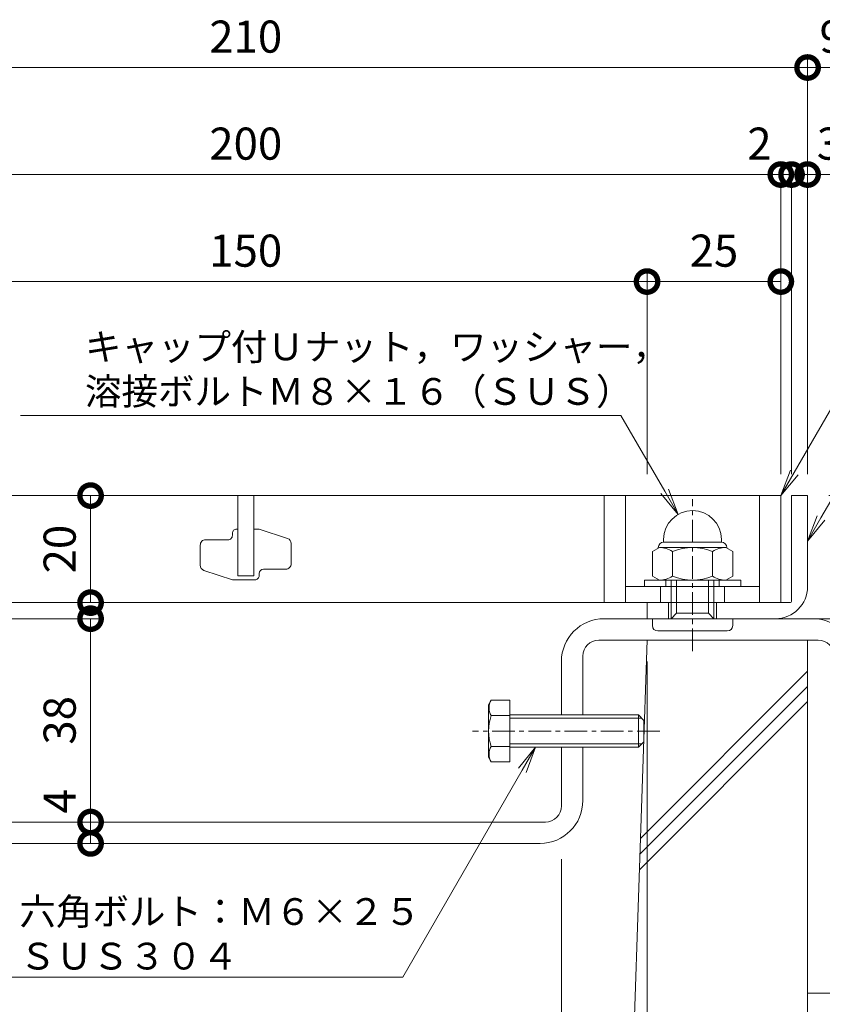
# Model space of a CAD drawing. Units: millimetres. Extents: x 4527 to 5827, y 3850 to 5218.
# Drawn here: x 5070 to 5220, y 4065 to 4249 of the extents above; entities that cross this region are included whole.
import ezdxf
from ezdxf import colors
from ezdxf.entities.mleader import LeaderData, LeaderLine
from ezdxf.math import Vec2, Vec3

# ---------------------------------------------------------------- set-up
doc = ezdxf.new("R2010")
doc.units = ezdxf.units.MM
doc.linetypes.add('中心線（短）', pattern=[6.773333, 4.233333, -0.846667, 0.846667, -0.846667])
doc.layers.get('0').update_dxf_attribs({"lineweight": 9})
doc.layers.get('Defpoints').update_dxf_attribs({"lineweight": 9})
for name, color, linetype, lineweight in [('グレーチング', 3, 'Continuous', 9), ('ボルト', 2, 'Continuous', 9), ('六角ボルト', 2, 'Continuous', 9), ('受枠', 2, 'Continuous', 9), ('固定金具', 3, 'Continuous', 9), ('寸法', 7, 'Continuous', 9), ('寸法 @ 2', 7, 'Continuous', 9), ('引出線 @ 2', 7, 'Continuous', 9), ('躯体', 6, 'Continuous', 9), ('Ｕ字溝', 6, 'Continuous', 9)]:
    doc.layers.add(name, color=color, linetype=linetype, lineweight=lineweight)
doc.styles.add('(K)MSゴシック', font='MS Gothic.ttf')
doc.styles.add('文字_異尺度_H2.5', font='MS Gothic.ttf', dxfattribs={"height": 2.5})
doc.dimstyles.new('KAD-1', dxfattribs={"dimtxt": 3, "dimasz": 4, "dimexe": 1, "dimexo": 2, "dimgap": 1, "dimtad": 1, "dimdec": 1, "dimdsep": 46, "dimtxsty": '(K)MSゴシック', "dimblk": 'DOTSMALL', "dimcen": 0, "dimclrd": 7, "dimclre": 256, "dimclrt": 2, "dimadec": 0, "dimazin": 0, "dimtfac": 1, "dimtdec": 1, "dimtmove": 0, "dimatfit": 3, "dimldrblk": 'DOTSMALL', "dimfxl": 1, "dimtfill": 1, "dimlwd": 9, "dimlwe": -1, "dimarcsym": 0})

# ---------------------------------------------------------------- blocks, each defined once
blk = doc.blocks.new('_DotSmall')
at = {"color": 0, "linetype": 'ByBlock', "const_width": 0.5}
blk.add_lwpolyline([(-0.0625, 0, 1), (0.0625, 0, 1)], format="xyb", close=True, dxfattribs=at)
blk = doc.blocks.new('*D37')
at = {"layer": 'Defpoints', "color": 0, "transparency": 16777216}
for p in [(5053.34, 4096.17), (5171.34, 4096.17), (5171.34, 4047.1)]:
    blk.add_point(p, dxfattribs=at)
at = {"layer": '寸法', "transparency": 16777216}
for p, q in [((5053.34, 4092.17), (5053.34, 4045.1)), ((5171.34, 4092.17), (5171.34, 4045.1))]:
    blk.add_line(p, q, dxfattribs=at)
at = {"layer": '寸法', "color": 7, "lineweight": 9, "transparency": 16777216}
blk.add_line((5053.34, 4047.1), (5171.34, 4047.1), dxfattribs=at)
at = {"layer": '寸法', "color": 7, "lineweight": 9, "transparency": 16777216, "xscale": 8, "yscale": 8, "zscale": 8, "rotation": 180}
blk.add_blockref('_DotSmall', (5053.34, 4047.1), dxfattribs=at)
at = {"layer": '寸法', "color": 7, "lineweight": 9, "transparency": 16777216, "xscale": 8, "yscale": 8, "zscale": 8}
blk.add_blockref('_DotSmall', (5171.34, 4047.1), dxfattribs=at)
at = {"layer": '寸法', "color": 2, "lineweight": 9, "transparency": 16777216, "insert": (5112.34, 4052.1), "char_height": 6, "attachment_point": 5, "style": '(K)MSゴシック', "bg_fill": 3, "box_fill_scale": 1.1, "bg_fill_color": 9, "bg_fill_true_color": 13158600, "bg_fill_transparency": 0}
blk.add_mtext('118', dxfattribs=at)
blk = doc.blocks.new('*D38')
at = {"layer": 'Defpoints', "color": 0, "transparency": 16777216}
for p in [(5171.34, 4096.17), (5226.34, 4047.1), (5226.34, 4047.1)]:
    blk.add_point(p, dxfattribs=at)
at = {"layer": '寸法', "transparency": 16777216}
for p, q in [((5171.34, 4092.17), (5171.34, 4045.1)), ((5226.34, 4051.1), (5226.34, 4049.1))]:
    blk.add_line(p, q, dxfattribs=at)
at = {"layer": '寸法', "color": 7, "lineweight": 9, "transparency": 16777216}
blk.add_line((5171.34, 4047.1), (5226.34, 4047.1), dxfattribs=at)
at = {"layer": '寸法', "color": 7, "lineweight": 9, "transparency": 16777216, "xscale": 8, "yscale": 8, "zscale": 8, "rotation": 180}
blk.add_blockref('_DotSmall', (5171.34, 4047.1), dxfattribs=at)
at = {"layer": '寸法', "color": 7, "lineweight": 9, "transparency": 16777216, "xscale": 8, "yscale": 8, "zscale": 8}
blk.add_blockref('_DotSmall', (5226.34, 4047.1), dxfattribs=at)
at = {"layer": '寸法', "color": 2, "lineweight": 9, "transparency": 16777216, "insert": (5198.84, 4052.1), "char_height": 6, "attachment_point": 5, "style": '(K)MSゴシック', "bg_fill": 3, "box_fill_scale": 1.1, "bg_fill_color": 9, "bg_fill_true_color": 13158600, "bg_fill_transparency": 0}
blk.add_mtext('55', dxfattribs=at)
blk = doc.blocks.new('_Open')
at = {"color": 0, "linetype": 'ByBlock', "lineweight": -2}
for p, q in [((-1, 0.167), (0, 0)), ((-1, -0.167), (0, 0)), ((0, 0), (-1, 0))]:
    blk.add_line(p, q, dxfattribs=at)
blk = doc.blocks.new('*D16')
at = {"layer": 'Defpoints', "color": 0, "transparency": 16777216}
for p in [(5217.34, 4240.1), (5007.34, 4160.1), (5217.34, 4160.1)]:
    blk.add_point(p, dxfattribs=at)
at = {"layer": '寸法', "transparency": 16777216}
for p, q in [((5007.34, 4164.1), (5007.34, 4242.1)), ((5217.34, 4164.1), (5217.34, 4242.1))]:
    blk.add_line(p, q, dxfattribs=at)
at = {"layer": '寸法', "color": 7, "lineweight": 9, "transparency": 16777216}
blk.add_line((5007.34, 4240.1), (5217.34, 4240.1), dxfattribs=at)
at = {"layer": '寸法', "color": 7, "lineweight": 9, "transparency": 16777216, "xscale": 8, "yscale": 8, "zscale": 8, "rotation": 180}
blk.add_blockref('_DotSmall', (5007.34, 4240.1), dxfattribs=at)
at = {"layer": '寸法', "color": 7, "lineweight": 9, "transparency": 16777216, "xscale": 8, "yscale": 8, "zscale": 8}
blk.add_blockref('_DotSmall', (5217.34, 4240.1), dxfattribs=at)
at = {"layer": '寸法', "color": 2, "lineweight": 9, "transparency": 16777216, "insert": (5112.34, 4245.1), "char_height": 6, "attachment_point": 5, "style": '(K)MSゴシック', "bg_fill": 3, "box_fill_scale": 1.1, "bg_fill_color": 9, "bg_fill_true_color": 13158600, "bg_fill_transparency": 0}
blk.add_mtext('210', dxfattribs=at)
blk = doc.blocks.new('*D17')
at = {"layer": 'Defpoints', "color": 0, "transparency": 16777216}
for p in [(5226.34, 4240.1), (5217.34, 4160.1), (5226.34, 4129.1)]:
    blk.add_point(p, dxfattribs=at)
at = {"layer": '寸法', "transparency": 16777216}
for p, q in [((5217.34, 4164.1), (5217.34, 4242.1)), ((5226.34, 4133.1), (5226.34, 4242.1))]:
    blk.add_line(p, q, dxfattribs=at)
at = {"layer": '寸法', "color": 7, "lineweight": 9, "transparency": 16777216}
blk.add_line((5217.34, 4240.1), (5226.34, 4240.1), dxfattribs=at)
at = {"layer": '寸法', "color": 7, "lineweight": 9, "transparency": 16777216, "xscale": 8, "yscale": 8, "zscale": 8, "rotation": 180}
blk.add_blockref('_DotSmall', (5217.34, 4240.1), dxfattribs=at)
at = {"layer": '寸法', "color": 7, "lineweight": 9, "transparency": 16777216, "xscale": 8, "yscale": 8, "zscale": 8}
blk.add_blockref('_DotSmall', (5226.34, 4240.1), dxfattribs=at)
at = {"layer": '寸法', "color": 2, "lineweight": 9, "transparency": 16777216, "insert": (5221.84, 4245.1), "char_height": 6, "attachment_point": 5, "style": '(K)MSゴシック', "bg_fill": 3, "box_fill_scale": 1.1, "bg_fill_color": 9, "bg_fill_true_color": 13158600, "bg_fill_transparency": 0}
blk.add_mtext('9', dxfattribs=at)
blk = doc.blocks.new('*D20')
at = {"layer": 'Defpoints', "color": 0, "transparency": 16777216}
for p in [(5212.34, 4220.1), (5012.34, 4180.1), (5212.34, 4160.1)]:
    blk.add_point(p, dxfattribs=at)
at = {"layer": '寸法', "transparency": 16777216}
for p, q in [((5012.34, 4184.1), (5012.34, 4222.1)), ((5212.34, 4164.1), (5212.34, 4222.1))]:
    blk.add_line(p, q, dxfattribs=at)
at = {"layer": '寸法', "color": 7, "lineweight": 9, "transparency": 16777216}
blk.add_line((5012.34, 4220.1), (5212.34, 4220.1), dxfattribs=at)
at = {"layer": '寸法', "color": 7, "lineweight": 9, "transparency": 16777216, "xscale": 8, "yscale": 8, "zscale": 8, "rotation": 180}
blk.add_blockref('_DotSmall', (5012.34, 4220.1), dxfattribs=at)
at = {"layer": '寸法', "color": 7, "lineweight": 9, "transparency": 16777216, "xscale": 8, "yscale": 8, "zscale": 8}
blk.add_blockref('_DotSmall', (5212.34, 4220.1), dxfattribs=at)
at = {"layer": '寸法', "color": 2, "lineweight": 9, "transparency": 16777216, "insert": (5112.34, 4225.1), "char_height": 6, "attachment_point": 5, "style": '(K)MSゴシック', "bg_fill": 3, "box_fill_scale": 1.1, "bg_fill_color": 9, "bg_fill_true_color": 13158600, "bg_fill_transparency": 0}
blk.add_mtext('200', dxfattribs=at)
blk = doc.blocks.new('*D21')
at = {"layer": 'Defpoints', "color": 0, "transparency": 16777216}
for p in [(5214.34, 4220.1), (5212.34, 4160.1), (5214.34, 4160.1)]:
    blk.add_point(p, dxfattribs=at)
at = {"layer": '寸法', "transparency": 16777216}
for p, q in [((5212.34, 4164.1), (5212.34, 4222.1)), ((5214.34, 4164.1), (5214.34, 4222.1))]:
    blk.add_line(p, q, dxfattribs=at)
at = {"layer": '寸法', "color": 7, "lineweight": 9, "transparency": 16777216}
for p, q in [((5212.34, 4220.1), (5204.34, 4220.1)), ((5212.34, 4220.1), (5214.34, 4220.1)), ((5214.34, 4220.1), (5222.34, 4220.1))]:
    blk.add_line(p, q, dxfattribs=at)
at = {"layer": '寸法', "color": 7, "lineweight": 9, "transparency": 16777216, "xscale": 8, "yscale": 8, "zscale": 8, "rotation": 180}
blk.add_blockref('_DotSmall', (5214.34, 4220.1), dxfattribs=at)
at = {"layer": '寸法', "color": 2, "lineweight": 9, "transparency": 16777216, "insert": (5208.34, 4225.1), "char_height": 6, "attachment_point": 5, "style": '(K)MSゴシック', "bg_fill": 3, "box_fill_scale": 1.1, "bg_fill_color": 9, "bg_fill_true_color": 13158600, "bg_fill_transparency": 0}
blk.add_mtext('2', dxfattribs=at)
at = {"layer": '寸法', "color": 7, "lineweight": 9, "transparency": 16777216, "xscale": 8, "yscale": 8, "zscale": 8}
blk.add_blockref('_DotSmall', (5212.34, 4220.1), dxfattribs=at)
blk = doc.blocks.new('*D22')
at = {"layer": 'Defpoints', "color": 0, "transparency": 16777216}
for p in [(5217.34, 4220.1), (5217.34, 4220.1), (5214.34, 4160.1)]:
    blk.add_point(p, dxfattribs=at)
at = {"layer": '寸法', "transparency": 16777216}
for p, q in [((5217.34, 4224.1), (5217.34, 4222.1)), ((5214.34, 4164.1), (5214.34, 4222.1))]:
    blk.add_line(p, q, dxfattribs=at)
at = {"layer": '寸法', "color": 7, "lineweight": 9, "transparency": 16777216}
for p, q in [((5214.34, 4220.1), (5206.34, 4220.1)), ((5214.34, 4220.1), (5217.34, 4220.1)), ((5217.34, 4220.1), (5225.34, 4220.1))]:
    blk.add_line(p, q, dxfattribs=at)
at = {"layer": '寸法', "color": 7, "lineweight": 9, "transparency": 16777216, "xscale": 8, "yscale": 8, "zscale": 8}
blk.add_blockref('_DotSmall', (5214.34, 4220.1), dxfattribs=at)
at = {"layer": '寸法', "color": 2, "lineweight": 9, "transparency": 16777216, "insert": (5221.34, 4225.1), "char_height": 6, "attachment_point": 5, "style": '(K)MSゴシック', "bg_fill": 3, "box_fill_scale": 1.1, "bg_fill_color": 9, "bg_fill_true_color": 13158600, "bg_fill_transparency": 0}
blk.add_mtext('3', dxfattribs=at)
at = {"layer": '寸法', "color": 7, "lineweight": 9, "transparency": 16777216, "xscale": 8, "yscale": 8, "zscale": 8, "rotation": 180}
blk.add_blockref('_DotSmall', (5217.34, 4220.1), dxfattribs=at)
blk = doc.blocks.new('*D24')
at = {"layer": 'Defpoints', "color": 0, "transparency": 16777216}
for p in [(5187.34, 4200.1), (5037.34, 4160.1), (5187.34, 4160.1)]:
    blk.add_point(p, dxfattribs=at)
at = {"layer": '寸法', "transparency": 16777216}
for p, q in [((5037.34, 4164.1), (5037.34, 4202.1)), ((5187.34, 4164.1), (5187.34, 4202.1))]:
    blk.add_line(p, q, dxfattribs=at)
at = {"layer": '寸法', "color": 7, "lineweight": 9, "transparency": 16777216}
blk.add_line((5037.34, 4200.1), (5187.34, 4200.1), dxfattribs=at)
at = {"layer": '寸法', "color": 7, "lineweight": 9, "transparency": 16777216, "xscale": 8, "yscale": 8, "zscale": 8, "rotation": 180}
blk.add_blockref('_DotSmall', (5037.34, 4200.1), dxfattribs=at)
at = {"layer": '寸法', "color": 7, "lineweight": 9, "transparency": 16777216, "xscale": 8, "yscale": 8, "zscale": 8}
blk.add_blockref('_DotSmall', (5187.34, 4200.1), dxfattribs=at)
at = {"layer": '寸法', "color": 2, "lineweight": 9, "transparency": 16777216, "insert": (5112.34, 4205.1), "char_height": 6, "attachment_point": 5, "style": '(K)MSゴシック', "bg_fill": 3, "box_fill_scale": 1.1, "bg_fill_color": 9, "bg_fill_true_color": 13158600, "bg_fill_transparency": 0}
blk.add_mtext('150', dxfattribs=at)
blk = doc.blocks.new('*D25')
at = {"layer": 'Defpoints', "color": 0, "transparency": 16777216}
for p in [(5212.34, 4200.1), (5212.34, 4200.1), (5187.34, 4160.1)]:
    blk.add_point(p, dxfattribs=at)
at = {"layer": '寸法', "transparency": 16777216}
for p, q in [((5212.34, 4204.1), (5212.34, 4202.1)), ((5187.34, 4164.1), (5187.34, 4202.1))]:
    blk.add_line(p, q, dxfattribs=at)
at = {"layer": '寸法', "color": 7, "lineweight": 9, "transparency": 16777216}
blk.add_line((5187.34, 4200.1), (5212.34, 4200.1), dxfattribs=at)
at = {"layer": '寸法', "color": 7, "lineweight": 9, "transparency": 16777216, "xscale": 8, "yscale": 8, "zscale": 8, "rotation": 180}
blk.add_blockref('_DotSmall', (5187.34, 4200.1), dxfattribs=at)
at = {"layer": '寸法', "color": 7, "lineweight": 9, "transparency": 16777216, "xscale": 8, "yscale": 8, "zscale": 8}
blk.add_blockref('_DotSmall', (5212.34, 4200.1), dxfattribs=at)
at = {"layer": '寸法', "color": 2, "lineweight": 9, "transparency": 16777216, "insert": (5199.84, 4205.1), "char_height": 6, "attachment_point": 5, "style": '(K)MSゴシック', "bg_fill": 3, "box_fill_scale": 1.1, "bg_fill_color": 9, "bg_fill_true_color": 13158600, "bg_fill_transparency": 0}
blk.add_mtext('25', dxfattribs=at)
blk = doc.blocks.new('*D27')
at = {"layer": 'Defpoints', "color": 0, "transparency": 16777216}
for p in [(5217.34, 4160.1), (5280.34, 4160.1), (5226.34, 4090.1)]:
    blk.add_point(p, dxfattribs=at)
at = {"layer": '寸法', "transparency": 16777216}
for p, q in [((5221.34, 4160.1), (5282.34, 4160.1)), ((5230.34, 4090.1), (5282.34, 4090.1))]:
    blk.add_line(p, q, dxfattribs=at)
at = {"layer": '寸法', "color": 7, "lineweight": 9, "transparency": 16777216}
blk.add_line((5280.34, 4090.1), (5280.34, 4160.1), dxfattribs=at)
at = {"layer": '寸法', "color": 7, "lineweight": 9, "transparency": 16777216, "xscale": 8, "yscale": 8, "zscale": 8}
for p, rotation in [((5280.34, 4160.1), 90), ((5280.34, 4090.1), 270)]:
    blk.add_blockref('_DotSmall', p, dxfattribs=dict(at, rotation=rotation))
at = {"layer": '寸法', "color": 2, "lineweight": 9, "transparency": 16777216, "insert": (5275.34, 4125.1), "char_height": 6, "attachment_point": 5, "rotation": 90, "style": '(K)MSゴシック', "bg_fill": 3, "box_fill_scale": 1.1, "bg_fill_color": 9, "bg_fill_true_color": 13158600, "bg_fill_transparency": 0}
blk.add_mtext('70', dxfattribs=at)
blk = doc.blocks.new('*D31')
at = {"layer": 'Defpoints', "color": 0, "transparency": 16777216}
for p in [(5037.34, 4133.1), (5187.34, 4133.1), (5187.34, 4027.1)]:
    blk.add_point(p, dxfattribs=at)
at = {"layer": '寸法', "transparency": 16777216}
for p, q in [((5037.34, 4129.1), (5037.34, 4025.1)), ((5187.34, 4129.1), (5187.34, 4025.1))]:
    blk.add_line(p, q, dxfattribs=at)
at = {"layer": '寸法', "color": 7, "lineweight": 9, "transparency": 16777216}
blk.add_line((5037.34, 4027.1), (5187.34, 4027.1), dxfattribs=at)
at = {"layer": '寸法', "color": 7, "lineweight": 9, "transparency": 16777216, "xscale": 8, "yscale": 8, "zscale": 8, "rotation": 180}
blk.add_blockref('_DotSmall', (5037.34, 4027.1), dxfattribs=at)
at = {"layer": '寸法', "color": 7, "lineweight": 9, "transparency": 16777216, "xscale": 8, "yscale": 8, "zscale": 8}
blk.add_blockref('_DotSmall', (5187.34, 4027.1), dxfattribs=at)
at = {"layer": '寸法', "color": 2, "lineweight": 9, "transparency": 16777216, "insert": (5112.34, 4032.1), "char_height": 6, "attachment_point": 5, "style": '(K)MSゴシック', "bg_fill": 3, "box_fill_scale": 1.1, "bg_fill_color": 9, "bg_fill_true_color": 13158600, "bg_fill_transparency": 0}
blk.add_mtext('U-150', dxfattribs=at)
blk = doc.blocks.new('*D32')
at = {"layer": 'Defpoints', "color": 0, "transparency": 16777216}
for p in [(5187.34, 4133.1), (5217.34, 4027.1), (5217.34, 4027.1)]:
    blk.add_point(p, dxfattribs=at)
at = {"layer": '寸法', "transparency": 16777216}
for p, q in [((5187.34, 4129.1), (5187.34, 4025.1)), ((5217.34, 4031.1), (5217.34, 4029.1))]:
    blk.add_line(p, q, dxfattribs=at)
at = {"layer": '寸法', "color": 7, "lineweight": 9, "transparency": 16777216}
blk.add_line((5187.34, 4027.1), (5217.34, 4027.1), dxfattribs=at)
at = {"layer": '寸法', "color": 7, "lineweight": 9, "transparency": 16777216, "xscale": 8, "yscale": 8, "zscale": 8, "rotation": 180}
blk.add_blockref('_DotSmall', (5187.34, 4027.1), dxfattribs=at)
at = {"layer": '寸法', "color": 7, "lineweight": 9, "transparency": 16777216, "xscale": 8, "yscale": 8, "zscale": 8}
blk.add_blockref('_DotSmall', (5217.34, 4027.1), dxfattribs=at)
at = {"layer": '寸法', "color": 2, "lineweight": 9, "transparency": 16777216, "insert": (5202.34, 4032.1), "char_height": 6, "attachment_point": 5, "style": '(K)MSゴシック', "bg_fill": 3, "box_fill_scale": 1.1, "bg_fill_color": 9, "bg_fill_true_color": 13158600, "bg_fill_transparency": 0}
blk.add_mtext('30', dxfattribs=at)
blk = doc.blocks.new('*D33')
at = {"layer": 'Defpoints', "color": 0, "transparency": 16777216}
for p in [(5226.34, 4090.1), (5217.34, 4027.1), (5226.34, 4027.1)]:
    blk.add_point(p, dxfattribs=at)
at = {"layer": '寸法', "transparency": 16777216}
for p, q in [((5226.34, 4086.1), (5226.34, 4025.1)), ((5217.34, 4031.1), (5217.34, 4029.1))]:
    blk.add_line(p, q, dxfattribs=at)
at = {"layer": '寸法', "color": 7, "lineweight": 9, "transparency": 16777216}
blk.add_line((5217.34, 4027.1), (5226.34, 4027.1), dxfattribs=at)
at = {"layer": '寸法', "color": 7, "lineweight": 9, "transparency": 16777216, "xscale": 8, "yscale": 8, "zscale": 8, "rotation": 180}
blk.add_blockref('_DotSmall', (5217.34, 4027.1), dxfattribs=at)
at = {"layer": '寸法', "color": 7, "lineweight": 9, "transparency": 16777216, "xscale": 8, "yscale": 8, "zscale": 8}
blk.add_blockref('_DotSmall', (5226.34, 4027.1), dxfattribs=at)
at = {"layer": '寸法', "color": 2, "lineweight": 9, "transparency": 16777216, "insert": (5221.84, 4032.1), "char_height": 6, "attachment_point": 5, "style": '(K)MSゴシック', "bg_fill": 3, "box_fill_scale": 1.1, "bg_fill_color": 9, "bg_fill_true_color": 13158600, "bg_fill_transparency": 0}
blk.add_mtext('9', dxfattribs=at)
blk = doc.blocks.new('*D39')
at = {"layer": 'Defpoints', "color": 0, "transparency": 16777216}
for p in [(5083.34, 4160.1), (5083.34, 4140.1), (5083.34, 4140.1)]:
    blk.add_point(p, dxfattribs=at)
at = {"layer": '寸法', "color": 7, "lineweight": 9, "transparency": 16777216}
blk.add_line((5083.34, 4160.1), (5083.34, 4140.1), dxfattribs=at)
at = {"layer": '寸法', "transparency": 16777216}
for p, q in [((5087.34, 4160.1), (5085.34, 4160.1)), ((5087.34, 4140.1), (5085.34, 4140.1))]:
    blk.add_line(p, q, dxfattribs=at)
at = {"layer": '寸法', "color": 7, "lineweight": 9, "transparency": 16777216, "xscale": 8, "yscale": 8, "zscale": 8}
for p, rotation in [((5083.34, 4160.1), 90), ((5083.34, 4140.1), 270)]:
    blk.add_blockref('_DotSmall', p, dxfattribs=dict(at, rotation=rotation))
at = {"layer": '寸法', "color": 2, "lineweight": 9, "transparency": 16777216, "insert": (5078.34, 4150.1), "char_height": 6, "attachment_point": 5, "rotation": 90, "style": '(K)MSゴシック', "bg_fill": 3, "box_fill_scale": 1.1, "bg_fill_color": 9, "bg_fill_true_color": 13158600, "bg_fill_transparency": 0}
blk.add_mtext('20', dxfattribs=at)
blk = doc.blocks.new('*D40')
at = {"layer": 'Defpoints', "color": 0, "transparency": 16777216}
for p in [(5045.34, 4137.1), (5083.34, 4099.1), (5083.34, 4099.1)]:
    blk.add_point(p, dxfattribs=at)
at = {"layer": '寸法', "transparency": 16777216}
for p, q in [((5049.34, 4137.1), (5085.34, 4137.1)), ((5087.34, 4099.1), (5085.34, 4099.1))]:
    blk.add_line(p, q, dxfattribs=at)
at = {"layer": '寸法', "color": 7, "lineweight": 9, "transparency": 16777216}
blk.add_line((5083.34, 4137.1), (5083.34, 4099.1), dxfattribs=at)
at = {"layer": '寸法', "color": 7, "lineweight": 9, "transparency": 16777216, "xscale": 8, "yscale": 8, "zscale": 8}
for p, rotation in [((5083.34, 4137.1), 90), ((5083.34, 4099.1), 270)]:
    blk.add_blockref('_DotSmall', p, dxfattribs=dict(at, rotation=rotation))
at = {"layer": '寸法', "color": 2, "lineweight": 9, "transparency": 16777216, "insert": (5078.34, 4118.1), "char_height": 6, "attachment_point": 5, "rotation": 90, "style": '(K)MSゴシック', "bg_fill": 3, "box_fill_scale": 1.1, "bg_fill_color": 9, "bg_fill_true_color": 13158600, "bg_fill_transparency": 0}
blk.add_mtext('38', dxfattribs=at)
blk = doc.blocks.new('*D41')
at = {"layer": 'Defpoints', "color": 0, "transparency": 16777216}
for p in [(5083.34, 4099.1), (5083.34, 4095.1), (5083.34, 4095.1)]:
    blk.add_point(p, dxfattribs=at)
at = {"layer": '寸法', "color": 7, "lineweight": 9, "transparency": 16777216}
blk.add_line((5083.34, 4099.1), (5083.34, 4095.1), dxfattribs=at)
at = {"layer": '寸法', "transparency": 16777216}
for p, q in [((5087.34, 4099.1), (5085.34, 4099.1)), ((5087.34, 4095.1), (5085.34, 4095.1))]:
    blk.add_line(p, q, dxfattribs=at)
at = {"layer": '寸法', "color": 7, "lineweight": 9, "transparency": 16777216, "xscale": 8, "yscale": 8, "zscale": 8, "rotation": 270}
blk.add_blockref('_DotSmall', (5083.34, 4095.1), dxfattribs=at)
at = {"layer": '寸法', "color": 2, "lineweight": 9, "transparency": 16777216, "insert": (5078.34, 4102.98), "char_height": 6, "attachment_point": 5, "rotation": 90, "style": '(K)MSゴシック', "bg_fill": 3, "box_fill_scale": 1.1, "bg_fill_color": 9, "bg_fill_true_color": 13158600, "bg_fill_transparency": 0}
blk.add_mtext('4', dxfattribs=at)
at = {"layer": '寸法', "color": 7, "lineweight": 9, "transparency": 16777216, "xscale": 8, "yscale": 8, "zscale": 8, "rotation": 90}
blk.add_blockref('_DotSmall', (5083.34, 4099.1), dxfattribs=at)

msp = doc.modelspace()

# ---------------------------------------------------------------- linework, layer by layer
at = {"layer": 'グレーチング', "lineweight": 9}
for p, q in [((5012.34, 4160.1), (5212.34, 4160.1)), ((5179.34, 4160.1), (5179.34, 4140.1)), ((5183.34, 4160.1), (5183.34, 4140.1)), ((5208.34, 4160.1), (5208.34, 4140.1)), ((5212.34, 4160.1), (5212.34, 4140.1)), ((5208.34, 4143.1), (5183.34, 4143.1)), ((5212.34, 4140.1), (5012.34, 4140.1))]:
    msp.add_line(p, q, dxfattribs=at)
at = {"layer": 'グレーチング', "color": 3, "lineweight": 9}
for p, q in [((5110.84, 4145.1), (5110.84, 4160.1)), ((5113.84, 4160.1), (5113.84, 4145.1))]:
    msp.add_line(p, q, dxfattribs=at)
at = {"layer": 'グレーチング'}
msp.add_line((5110.84, 4145.1), (5113.84, 4145.1), dxfattribs=at)
at = {"layer": 'グレーチング', "color": 3, "linetype": 'Continuous', "lineweight": 9}
for p, q in [((5189.84, 4140.1), (5189.84, 4143.1)), ((5201.84, 4140.1), (5201.84, 4143.1))]:
    msp.add_line(p, q, dxfattribs=at)
at = {"layer": 'グレーチング', "color": 3, "lineweight": 9}
for points in [[(5109.84, 4144.35), (5104.53, 4146.12, -0.322823), (5103.84, 4147.07), (5103.84, 4150.85, -0.414214), (5104.84, 4151.85), (5109.04, 4151.85, 0.414214), (5109.84, 4152.65), (5109.84, 4153.05, -0.414214), (5110.64, 4153.85), (5110.84, 4153.85)], [(5114.84, 4153.85), (5120.16, 4152.08, -0.322823), (5120.84, 4151.13), (5120.84, 4147.35, -0.414214), (5119.84, 4146.35), (5115.64, 4146.35)], [(5114.84, 4145.55), (5114.84, 4145.15, -0.414214), (5114.04, 4144.35), (5109.84, 4144.35)]]:
    msp.add_lwpolyline(points, format="xyb", dxfattribs=at)
msp.add_lwpolyline([(5113.84, 4153.85), (5114.84, 4153.85)], dxfattribs=at)
msp.add_arc((5115.64, 4145.55), 0.8, 90, 180, dxfattribs=at)
at = {"layer": 'ボルト', "color": 2, "linetype": '中心線（短）', "lineweight": 9}
msp.add_line((5195.84, 4131.02), (5195.84, 4159.43), dxfattribs=at)
at = {"layer": 'ボルト', "color": 2, "linetype": 'Continuous', "lineweight": 9}
for p, q in [((5190.44, 4151.4), (5190.44, 4151.9)), ((5201.24, 4151.4), (5190.44, 4151.4)), ((5201.24, 4151.4), (5201.24, 4151.9)), ((5189.64, 4150.4), (5188.34, 4149.65)), ((5188.34, 4149.65), (5188.34, 4145.05)), ((5189.44, 4150.4), (5189.44, 4150.29)), ((5202.04, 4150.4), (5189.64, 4150.4)), ((5192.09, 4149.65), (5192.09, 4145.05)), ((5199.59, 4149.65), (5199.59, 4145.05)), ((5202.04, 4150.4), (5203.35, 4149.65)), ((5202.24, 4150.4), (5202.24, 4150.29)), ((5203.35, 4149.65), (5203.35, 4145.05)), ((5189.64, 4144.3), (5188.34, 4145.05)), ((5189.64, 4144.3), (5202.04, 4144.3)), ((5191.84, 4137.1), (5191.84, 4144.3)), ((5192.84, 4138.1), (5192.84, 4144.3)), ((5198.84, 4138.1), (5198.84, 4144.3)), ((5199.84, 4137.1), (5199.84, 4144.3)), ((5202.04, 4144.3), (5203.35, 4145.05)), ((5188.34, 4135.8), (5188.34, 4137.1)), ((5192.84, 4138.1), (5198.84, 4138.1)), ((5203.34, 4135.8), (5203.34, 4137.1)), ((5189.34, 4134.8), (5202.34, 4134.8))]:
    msp.add_line(p, q, dxfattribs=at)
at = {"layer": 'ボルト', "color": 2, "lineweight": 9}
for p, q in [((5186.84, 4144.3), (5204.84, 4144.3)), ((5186.84, 4143.1), (5186.84, 4144.3)), ((5190.84, 4144.3), (5190.84, 4143.1)), ((5200.84, 4144.3), (5200.84, 4143.1)), ((5204.84, 4144.3), (5204.84, 4143.1)), ((5204.84, 4143.1), (5186.84, 4143.1)), ((5191.84, 4137.1), (5192.84, 4138.1)), ((5199.84, 4137.1), (5198.84, 4138.1))]:
    msp.add_line(p, q, dxfattribs=at)
at = {"layer": 'ボルト', "color": 2, "linetype": 'Continuous', "lineweight": 9}
for centre, radius, start, end in [((5195.84, 4151.9), 5.4, 0, 180), ((5190.44, 4150.4), 1, 90, 180), ((5201.24, 4150.4), 1, 0, 90), ((5189.64, 4146.04), 4.36, 55.8465, 90.0002), ((5195.84, 4140.67), 9.73, 67.324, 112.676), ((5202.04, 4146.04), 4.36, 89.9998, 124.1535), ((5189.64, 4148.66), 4.36, 269.9998, 304.1535), ((5195.84, 4154.04), 9.73, 247.324, 292.676), ((5202.04, 4148.66), 4.36, 235.8465, 270.0002), ((5189.34, 4135.8), 1, 180, 270), ((5202.34, 4135.8), 1, 270, 0)]:
    msp.add_arc(centre, radius, start, end, dxfattribs=at)
at = {"layer": '受枠', "lineweight": 9}
for p, q in [((5214.34, 4140.3), (5214.34, 4160.1)), ((5214.34, 4160.1), (5217.34, 4160.1)), ((5217.34, 4160.1), (5217.34, 4143.1)), ((5187.34, 4137.1), (5187.34, 4140.1)), ((5187.34, 4140.1), (5214.14, 4140.1)), ((5211.34, 4137.1), (5187.34, 4137.1))]:
    msp.add_line(p, q, dxfattribs=at)
at = {"layer": '受枠', "color": 2, "linetype": 'Continuous', "lineweight": 9}
for p, q in [((5191.34, 4137.1), (5191.34, 4140.1)), ((5200.34, 4137.1), (5200.34, 4140.1))]:
    msp.add_line(p, q, dxfattribs=at)
at = {"layer": '受枠', "lineweight": 9}
for centre, radius in [((5211.34, 4143.1), 6), ((5214.14, 4140.3), 0.2)]:
    msp.add_arc(centre, radius, 270, 0, dxfattribs=at)
at = {"layer": '固定金具', "lineweight": 9}
for p, q in [((5218.34, 4137.1), (5179.34, 4137.1)), ((5178.34, 4133.1), (5219.34, 4133.1)), ((5171.34, 4129.1), (5171.34, 4119.1)), ((5175.34, 4119.1), (5175.34, 4130.1)), ((5171.34, 4113.1), (5171.34, 4102.1)), ((5175.34, 4103.1), (5175.34, 4113.1)), ((5168.34, 4099.1), (5056.34, 4099.1)), ((5057.34, 4095.1), (5167.34, 4095.1))]:
    msp.add_line(p, q, dxfattribs=at)
for centre, radius, start, end in [((5179.34, 4129.1), 8, 90, 180), ((5218.34, 4129.1), 8, 0, 90), ((5178.34, 4130.1), 3, 90, 180), ((5219.34, 4130.1), 3, 0, 90), ((5167.34, 4103.1), 8, 270, 0), ((5168.34, 4102.1), 3, 270, 0)]:
    msp.add_arc(centre, radius, start, end, dxfattribs=at)
at = {"layer": '躯体', "color": 6, "linetype": 'Continuous', "lineweight": 9}
for p, q in [((5218.34, 4137.1), (5287.34, 4137.1)), ((5217.34, 4067.1), (5287.34, 4067.1))]:
    msp.add_line(p, q, dxfattribs=at)
at = {"layer": 'Ｕ字溝', "color": 6, "linetype": 'Continuous', "lineweight": 9}
for p, q in [((5183.31, 4012.1), (5187.34, 4133.1)), ((5217.34, 4133.1), (5187.34, 4133.1)), ((5217.34, 4133.1), (5217.34, 4004.06)), ((5186.11, 4096.02), (5217.34, 4127.26)), ((5186.01, 4093.1), (5217.34, 4124.43)), ((5185.91, 4090.17), (5217.34, 4121.6))]:
    msp.add_line(p, q, dxfattribs=at)

# ---------------------------------------------------------------- leaders
at = {"layer": '引出線 @ 2', "color": 7, "lineweight": 9}
ml = msp.add_multileader_mtext('Standard', dxfattribs=at)
ml.set_content('ステンレス製グレーチング\\Pボルト固定式\u3000プレーンタイプ\u3000側溝用\\PＳＭＧＬ１２０２０（Ｐ＝１３）', color=7, style='文字_異尺度_H2.5')
ml.set_leader_properties(linetype='Continuous', lineweight=5)
ml.set_arrow_properties(name='OPEN')
ml.build(insert=Vec2(0, 0))
ml.multileader.update_dxf_attribs({"has_dogleg": 0, "text_left_attachment_type": 5, "text_right_attachment_type": 5, "arrow_head_size": 5, "scale": 2})
ctx = ml.context
ctx.base_point, ctx.scale, ctx.char_height, ctx.arrow_head_size, ctx.plane_origin = Vec3(5238.32, 4205.1), 2, 5, 5, Vec3(5212.34, 4160.1)
ctx.left_attachment, ctx.right_attachment = 5, 5
notes = []
notes.append((ctx, [(0, (1, 1, 0), (5222.32, 4205.1), (1, 0), 16, [(0, [(5212.34, 4160.1)], 0, [])])]))
ctx.mtext.insert, ctx.mtext.flow_direction = Vec3(5240.32, 4228.86), 5
ml = msp.add_multileader_mtext('Standard', dxfattribs=at)
ml.set_content('キャップ付Ｕナット，ワッシャー，\\P溶接ボルトＭ８×１６（ＳＵＳ）', color=7, style='文字_異尺度_H2.5')
ml.set_leader_properties(linetype='Continuous', lineweight=5)
ml.set_arrow_properties(name='OPEN')
ml.build(insert=Vec2(0, 0))
ml.multileader.update_dxf_attribs({"has_dogleg": 0, "text_left_attachment_type": 5, "text_right_attachment_type": 5, "arrow_head_size": 5, "scale": 2})
ctx = ml.context
ctx.base_point, ctx.scale, ctx.char_height, ctx.arrow_head_size, ctx.plane_origin = Vec3(5080.3, 4175.1), 2, 5, 5, Vec3(5193.14, 4156.58)
ctx.left_attachment, ctx.right_attachment = 5, 5
notes.append((ctx, [(0, (1, 1, 0), (5198.45, 4175.1), (-1, 0), 16, [(0, [(5193.14, 4156.58)], 0, [])])]))
ctx.mtext.insert, ctx.mtext.flow_direction = Vec3(5082.3, 4190.4), 5
ml = msp.add_multileader_mtext('Standard', dxfattribs=at)
ml.set_content('Ｕ字溝用固定金具付\\Pステンレス製受枠ＳＬ－２０ＡＣ－Ｕ１５', color=7, style='文字_異尺度_H2.5')
ml.set_leader_properties(linetype='Continuous', lineweight=5)
ml.set_arrow_properties(name='OPEN')
ml.build(insert=Vec2(0, 0))
ml.multileader.update_dxf_attribs({"has_dogleg": 0, "text_left_attachment_type": 5, "text_right_attachment_type": 5, "arrow_head_size": 5, "scale": 2})
ctx = ml.context
ctx.base_point, ctx.scale, ctx.char_height, ctx.arrow_head_size, ctx.plane_origin = Vec3(5230.91, 4175.1), 2, 5, 5, Vec3(5217.34, 4151.6)
ctx.left_attachment, ctx.right_attachment = 5, 5
notes.append((ctx, [(0, (1, 1, 0), (5214.91, 4175.1), (1, 0), 16, [(0, [(5217.34, 4151.6)], 0, [])])]))
ctx.mtext.insert, ctx.mtext.flow_direction = Vec3(5232.91, 4189.97), 5
for ctx, leaders in notes:
    for number, flags, end, landing, length, lines in leaders:
        leader = LeaderData()
        leader.index, (leader.has_last_leader_line, leader.has_dogleg_vector, leader.attachment_direction) = number, flags
        leader.last_leader_point, leader.dogleg_vector, leader.dogleg_length = Vec3(end), Vec3(landing), length
        for number, points, colour, breaks in lines:
            line = LeaderLine()
            line.index, line.vertices, line.color, line.breaks = number, Vec3.list(points), colors.encode_raw_color(colour), breaks
            leader.lines.append(line)
        ctx.leaders.append(leader)

# ---------------------------------------------------------------- next in the draw order: dimensions: what is measured, and where the dimension line sits
at = {"layer": '寸法 @ 2', "color": 7, "lineweight": 9}
dim = msp.add_linear_dim(base=(5217.34, 4240.1), p1=(5007.34, 4160.1), p2=(5217.34, 4160.1), dimstyle='KAD-1', override={"dimscale": 2}, dxfattribs=at)
dim.commit()
dim.dimension.update_dxf_attribs({"geometry": '*D16', "text_midpoint": (5112.34, 4245.1)})
at = {"layer": '寸法 @ 2', "lineweight": 9}
dim = msp.add_linear_dim(base=(5171.34, 4047.1), p1=(5053.34, 4096.17), p2=(5171.34, 4096.17), dimstyle='KAD-1', override={"dimscale": 2}, dxfattribs=at)
dim.commit()
dim.dimension.update_dxf_attribs({"geometry": '*D37', "text_midpoint": (5112.34, 4052.1)})

# ---------------------------------------------------------------- next in the draw order: dimensions: what is measured, and where the dimension line sits
at = {"layer": '寸法 @ 2', "color": 7, "lineweight": 9}
dim = msp.add_linear_dim(base=(5226.34, 4240.1), p1=(5217.34, 4160.1), p2=(5226.34, 4129.1), dimstyle='KAD-1', override={"dimscale": 2}, dxfattribs=at)
dim.commit()
dim.dimension.update_dxf_attribs({"geometry": '*D17', "text_midpoint": (5221.84, 4245.1)})
at = {"layer": '寸法 @ 2', "lineweight": 9}
dim = msp.add_linear_dim(base=(5226.34, 4047.1), p1=(5171.34, 4096.17), p2=(5226.34, 4047.1), dimstyle='KAD-1', override={"dimscale": 2}, dxfattribs=at)
dim.commit()
dim.dimension.update_dxf_attribs({"geometry": '*D38', "text_midpoint": (5198.84, 4052.1)})

# ---------------------------------------------------------------- next in the draw order: leaders
at = {"layer": '引出線 @ 2', "lineweight": 9}
ml = msp.add_multileader_mtext('Standard', dxfattribs=at)
ml.set_content('六角ボルト：Ｍ６×２５\\PＳＵＳ３０４', color=7, style='文字_異尺度_H2.5')
ml.set_leader_properties(linetype='Continuous', lineweight=5)
ml.set_arrow_properties(name='OPEN')
ml.build(insert=Vec2(0, 0))
ml.multileader.update_dxf_attribs({"has_dogleg": 0, "text_left_attachment_type": 5, "text_right_attachment_type": 5, "arrow_head_size": 5, "scale": 2})
ctx = ml.context
ctx.base_point, ctx.scale, ctx.char_height, ctx.arrow_head_size, ctx.plane_origin = Vec3(5068.05, 4070.1), 2, 5, 5, Vec3(5166.52, 4113.1)
ctx.left_attachment, ctx.right_attachment = 5, 5
notes = []
notes.append((ctx, [(0, (1, 1, 0), (5157.69, 4070.1), (-1, 0), 16, [(0, [(5166.52, 4113.1)], 0, [])])]))
ctx.mtext.insert, ctx.mtext.flow_direction = Vec3(5070.05, 4084.87), 5
for ctx, leaders in notes:
    for number, flags, end, landing, length, lines in leaders:
        leader = LeaderData()
        leader.index, (leader.has_last_leader_line, leader.has_dogleg_vector, leader.attachment_direction) = number, flags
        leader.last_leader_point, leader.dogleg_vector, leader.dogleg_length = Vec3(end), Vec3(landing), length
        for number, points, colour, breaks in lines:
            line = LeaderLine()
            line.index, line.vertices, line.color, line.breaks = number, Vec3.list(points), colors.encode_raw_color(colour), breaks
            leader.lines.append(line)
        ctx.leaders.append(leader)

# ---------------------------------------------------------------- next in the draw order: dimensions: what is measured, and where the dimension line sits
at = {"layer": '寸法 @ 2', "color": 7, "lineweight": 9}
dim = msp.add_linear_dim(base=(5212.34, 4220.1), p1=(5012.34, 4180.1), p2=(5212.34, 4160.1), dimstyle='KAD-1', override={"dimscale": 2}, dxfattribs=at)
dim.commit()
dim.dimension.update_dxf_attribs({"geometry": '*D20', "text_midpoint": (5112.34, 4225.1)})
dim = msp.add_linear_dim(base=(5187.34, 4027.1), p1=(5037.34, 4133.1), p2=(5187.34, 4133.1), text='U-<>', dimstyle='KAD-1', override={"dimscale": 2}, dxfattribs=at)
dim.commit()
dim.dimension.update_dxf_attribs({"geometry": '*D31', "text_midpoint": (5112.34, 4032.1)})

# ---------------------------------------------------------------- next in the draw order: linework, layer by layer
at = {"layer": '六角ボルト', "color": 2, "linetype": 'ByBlock', "lineweight": 9}
for p, q in [((5158.21, 4121.87), (5157.71, 4121)), ((5161.71, 4121.87), (5158.21, 4121.87)), ((5161.71, 4121.87), (5161.71, 4110.33)), ((5157.71, 4121), (5157.71, 4111.2)), ((5161.71, 4118.99), (5158.21, 4118.99)), ((5161.71, 4113.21), (5158.21, 4113.21)), ((5158.21, 4110.33), (5157.71, 4111.2)), ((5161.71, 4110.33), (5158.21, 4110.33))]:
    msp.add_line(p, q, dxfattribs=at)
for centre, radius, start, end in [((5160.71, 4120.43), 2.89, 150, 210), ((5166.22, 4116.1), 8.51, 160.1809, 199.8191), ((5160.71, 4111.77), 2.89, 150, 210)]:
    msp.add_arc(centre, radius, start, end, dxfattribs=at)

# ---------------------------------------------------------------- next in the draw order: dimensions: what is measured, and where the dimension line sits
at = {"layer": '寸法 @ 2', "color": 7, "lineweight": 9}
dim = msp.add_linear_dim(base=(5214.34, 4220.1), p1=(5212.34, 4160.1), p2=(5214.34, 4160.1), dimstyle='KAD-1', override={"dimscale": 2, "dimtmove": 1}, dxfattribs=at)
dim.commit()
dim.dimension.update_dxf_attribs({"geometry": '*D21', "text_midpoint": (5208.34, 4220.1), "dimtype": 160})
dim = msp.add_linear_dim(base=(5187.34, 4200.1), p1=(5037.34, 4160.1), p2=(5187.34, 4160.1), dimstyle='KAD-1', override={"dimscale": 2}, dxfattribs=at)
dim.commit()
dim.dimension.update_dxf_attribs({"geometry": '*D24', "text_midpoint": (5112.34, 4205.1)})

# ---------------------------------------------------------------- next in the draw order: dimensions: what is measured, and where the dimension line sits
dim = msp.add_linear_dim(base=(5217.34, 4220.1), p1=(5214.34, 4160.1), p2=(5217.34, 4220.1), dimstyle='KAD-1', override={"dimscale": 2, "dimtmove": 1}, dxfattribs=at)
dim.commit()
dim.dimension.update_dxf_attribs({"geometry": '*D22', "text_midpoint": (5221.34, 4220.1), "dimtype": 160})
dim = msp.add_linear_dim(base=(5083.34, 4140.1), p1=(5083.34, 4160.1), p2=(5083.34, 4140.1), angle=90, dimstyle='KAD-1', override={"dimscale": 2}, dxfattribs=at)
dim.commit()
dim.dimension.update_dxf_attribs({"geometry": '*D39', "text_midpoint": (5078.34, 4150.1)})

# ---------------------------------------------------------------- next in the draw order: dimensions: what is measured, and where the dimension line sits
dim = msp.add_linear_dim(base=(5212.34, 4200.1), p1=(5187.34, 4160.1), p2=(5212.34, 4200.1), dimstyle='KAD-1', override={"dimscale": 2}, dxfattribs=at)
dim.commit()
dim.dimension.update_dxf_attribs({"geometry": '*D25', "text_midpoint": (5199.84, 4205.1)})
for base, p1, p2, picture, middle in [((5280.34, 4160.1), (5226.34, 4090.1), (5217.34, 4160.1), '*D27', (5275.34, 4125.1)), ((5083.34, 4099.1), (5045.34, 4137.1), (5083.34, 4099.1), '*D40', (5078.34, 4118.1))]:
    dim = msp.add_linear_dim(base=base, p1=p1, p2=p2, angle=90, dimstyle='KAD-1', override={"dimscale": 2}, dxfattribs=at)
    dim.commit()
    dim.dimension.update_dxf_attribs({"geometry": picture, "text_midpoint": middle})

# ---------------------------------------------------------------- next in the draw order: dimensions: what is measured, and where the dimension line sits
dim = msp.add_linear_dim(base=(5217.34, 4027.1), p1=(5187.34, 4133.1), p2=(5217.34, 4027.1), dimstyle='KAD-1', override={"dimscale": 2}, dxfattribs=at)
dim.commit()
dim.dimension.update_dxf_attribs({"geometry": '*D32', "text_midpoint": (5202.34, 4032.1)})
dim = msp.add_linear_dim(base=(5083.34, 4095.1), p1=(5083.34, 4099.1), p2=(5083.34, 4095.1), angle=90, dimstyle='KAD-1', override={"dimscale": 2, "dimtmove": 1}, dxfattribs=at)
dim.commit()
dim.dimension.update_dxf_attribs({"geometry": '*D41', "text_midpoint": (5083.34, 4102.98), "dimtype": 160})

# ---------------------------------------------------------------- next in the draw order: linework, layer by layer
at = {"layer": '六角ボルト', "color": 2, "linetype": 'ByBlock', "lineweight": 9}
for p, q in [((5161.71, 4119.1), (5185.71, 4119.1)), ((5161.71, 4118.5), (5186.31, 4118.5)), ((5185.71, 4119.1), (5186.71, 4118.1)), ((5185.71, 4119.1), (5185.71, 4113.1)), ((5186.71, 4118.1), (5186.71, 4114.1)), ((5161.71, 4113.7), (5186.31, 4113.7)), ((5161.71, 4113.1), (5185.71, 4113.1)), ((5185.71, 4113.1), (5186.71, 4114.1))]:
    msp.add_line(p, q, dxfattribs=at)
at = {"layer": '六角ボルト', "color": 2, "linetype": '中心線（短）', "lineweight": 9}
msp.add_line((5189.71, 4116.1), (5154.71, 4116.1), dxfattribs=at)

# ---------------------------------------------------------------- next in the draw order: dimensions: what is measured, and where the dimension line sits
at = {"layer": '寸法 @ 2', "color": 7, "lineweight": 9}
dim = msp.add_linear_dim(base=(5226.34, 4027.1), p1=(5217.34, 4027.1), p2=(5226.34, 4090.1), dimstyle='KAD-1', override={"dimscale": 2}, dxfattribs=at)
dim.commit()
dim.dimension.update_dxf_attribs({"geometry": '*D33', "text_midpoint": (5221.84, 4032.1)})

doc.saveas('drawing.dxf')
